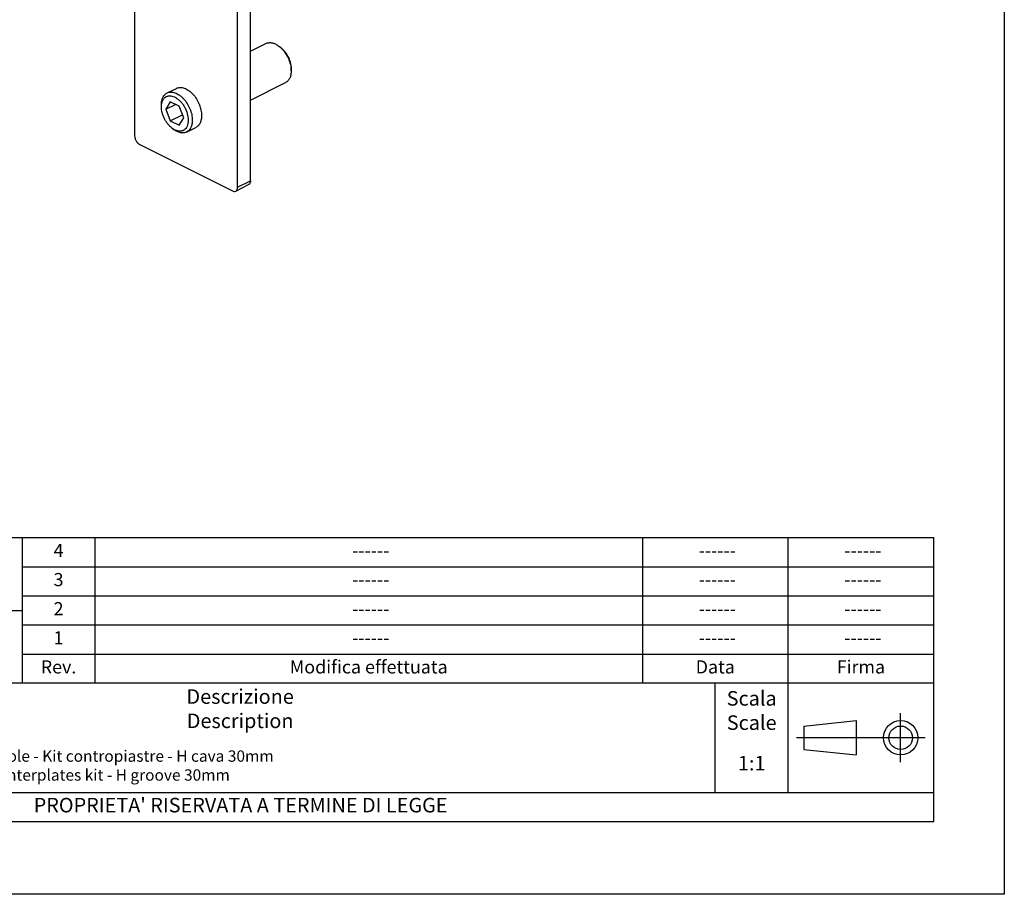
# Model space of a CAD drawing. Units: millimetres. Extents: x 0 to 420, y 0 to 297.
# Drawn here: x 285 to 420, y 0 to 120 of the extents above; entities that cross this region are included whole.
import ezdxf
from ezdxf.enums import TextEntityAlignment as Align

# ---------------------------------------------------------------- set-up
doc = ezdxf.new("R2010")
doc.units = ezdxf.units.MM
doc.header["$LTSCALE"] = 19.36
doc.linetypes.add('CENTER', pattern=[0.6, 0.375, -0.075, 0.075, -0.075])
doc.layers.get('0').update_dxf_attribs({"linetype": 'CONTINUOUS'})
doc.styles.add('DAVIDE', font='arial.ttf', dxfattribs={"height": 2.5})
doc.styles.add('pep', font='arial.ttf')

# ---------------------------------------------------------------- blocks, each defined once
blk = doc.blocks.new('I$C39FDDCDA')
at = {"linetype": 'Continuous'}
for p, q in [((1, 4.97), (8.2, 5.72)), ((8.2, 5.72), (8.2, 1)), ((1, 4.97), (1, 1.75)), ((1, 1.75), (8.2, 1))]:
    blk.add_line(p, q, dxfattribs=at)
at = {"linetype": 'CENTER', "ltscale": 5}
for p, q in [((14.32, 0), (14.32, 6.72)), ((17.69, 3.36), (0, 3.36))]:
    blk.add_line(p, q, dxfattribs=at)
for radius in [2.36, 1.61]:
    blk.add_circle((14.32, 3.36), radius)

msp = doc.modelspace()

# ---------------------------------------------------------------- linework, layer by layer
at = {"color": 7, "linetype": 'Continuous'}
for p, q in [((420.02, 0), (420.02, 297)), ((300.57, 205.53), (300.57, 104.2)), ((316.48, 98.02), (316.48, 199.34)), ((314.71, 97.13), (314.71, 198.46)), ((316.48, 115.8), (318.6, 116.87)), ((320.37, 116.52), (320.6, 116.35)), ((322.07, 113.4), (322.07, 113.12)), ((316.48, 109.1), (321.29, 111.5)), ((305.03, 110.08), (306.3, 110.71)), ((304.25, 108.17), (304.25, 108.45)), ((305.47, 108.86), (304.86, 107.86)), ((304.86, 107.86), (306.16, 108.51)), ((306.7, 108.25), (305.47, 108.86)), ((307.31, 106.64), (306.7, 108.25)), ((304.86, 107.86), (305.47, 106.26)), ((305.47, 106.26), (307.14, 107.09)), ((305.47, 106.26), (306.7, 105.65)), ((306.7, 105.65), (307.31, 106.64)), ((305.72, 105.23), (305.95, 105.06)), ((307.71, 104.71), (308.98, 105.35)), ((301.28, 102.98), (314.01, 96.62)), ((314.45, 96.59), (316.22, 97.48)), ((420.02, 0), (0, 0))]:
    msp.add_line(p, q, dxfattribs=at)
at = {"color": 9, "linetype": 'Continuous'}
msp.add_line((314.71, 97.13), (316.48, 98.02), dxfattribs=at)
for p, q in [((220.12, 49), (410.32, 49)), ((285.12, 49), (285.12, 29)), ((295.12, 49), (295.12, 29)), ((370.32, 49), (370.32, 29)), ((390.32, 14), (390.32, 49)), ((410.32, 10), (410.32, 49)), ((285.12, 45), (410.32, 45)), ((285.12, 41), (410.32, 41)), ((270.12, 39), (285.12, 39)), ((285.12, 37), (410.32, 37)), ((285.12, 33), (410.32, 33)), ((410.32, 29), (220.12, 29)), ((380.32, 14), (380.32, 29)), ((220.12, 14), (410.32, 14)), ((220.12, 10), (410.32, 10))]:
    msp.add_line(p, q)
at = {"color": 7, "linetype": 'Continuous'}
for centre, radius, start, end in [((318.36, 113.84), 3.35, 48.3312, 53.1074), ((318.65, 113.12), 3.42, 0.0775, 4.7377), ((319.26, 113.4), 2.81, 0.0072, 1.3985)]:
    msp.add_arc(centre, radius, start, end, dxfattribs=at)
for points, knots in [([(318.6, 116.87), (318.67, 116.9), (318.79, 116.95), (319, 116.99), (319.22, 116.99), (319.44, 116.96), (319.68, 116.9), (320, 116.77), (320.22, 116.62), (320.37, 116.52)], [0, 0, 0, 0, 0.107708, 0.217562, 0.331491, 0.451035, 0.577281, 0.710848, 1, 1, 1, 1]), ([(320.59, 116.34), (320.79, 116.16), (321.17, 115.74), (321.61, 115.01), (321.93, 114.22), (322.03, 113.67), (322.06, 113.4)], [0, 0, 0, 0, 0.243481, 0.499998, 0.756511, 1, 1, 1, 1]), ([(320.6, 116.35), (320.7, 116.27), (320.9, 116.09), (321.18, 115.79), (321.43, 115.45), (321.64, 115.07), (321.82, 114.68), (321.95, 114.27), (322.04, 113.87), (322.06, 113.6), (322.07, 113.47)], [0, 0, 0, 0, 0.116944, 0.240257, 0.368133, 0.498469, 0.629013, 0.75749, 0.881771, 1, 1, 1, 1]), ([(322.07, 113.12), (322.07, 112.94), (322.05, 112.67), (321.96, 112.33), (321.87, 112.11), (321.76, 111.91), (321.62, 111.74), (321.47, 111.6), (321.35, 111.53), (321.29, 111.5)], [0, 0, 0, 0, 0.289164, 0.422725, 0.54896, 0.66851, 0.782438, 0.892292, 1, 1, 1, 1]), ([(304.25, 108.45), (304.25, 108.64), (304.27, 108.9), (304.36, 109.24), (304.45, 109.46), (304.56, 109.66), (304.69, 109.83), (304.85, 109.97), (304.97, 110.05), (305.03, 110.08)], [0, 0, 0, 0, 0.289164, 0.422725, 0.54896, 0.66851, 0.782438, 0.892292, 1, 1, 1, 1]), ([(304.26, 108.46), (304.28, 108.58), (304.33, 108.82), (304.44, 109.1), (304.57, 109.28), (304.67, 109.4), (304.79, 109.5), (304.92, 109.58), (305.06, 109.64), (305.21, 109.67), (305.36, 109.69), (305.59, 109.68), (305.88, 109.61), (306.22, 109.44), (306.56, 109.2), (306.89, 108.9), (307.18, 108.53), (307.44, 108.12), (307.65, 107.69), (307.8, 107.23), (307.9, 106.78), (307.93, 106.48), (307.93, 106.33)], [0, 0, 0, 0, 0.059776, 0.114101, 0.139533, 0.164034, 0.187873, 0.211364, 0.234845, 0.258658, 0.283117, 0.308493, 0.362688, 0.4223, 0.487384, 0.557297, 0.630908, 0.706762, 0.783224, 0.858612, 0.931334, 1, 1, 1, 1]), ([(305.03, 110.08), (305.11, 110.12), (305.27, 110.18), (305.54, 110.21), (305.83, 110.19), (306.12, 110.11), (306.42, 109.97), (306.72, 109.79), (307.01, 109.56), (307.39, 109.19), (307.8, 108.64), (308.12, 108.02), (308.31, 107.5), (308.41, 107.1), (308.48, 106.72), (308.49, 106.46), (308.49, 106.33)], [0, 0, 0, 0, 0.04474, 0.090903, 0.139684, 0.191909, 0.248012, 0.308066, 0.371845, 0.438895, 0.579983, 0.725125, 0.79706, 0.867353, 0.93524, 1, 1, 1, 1]), ([(306.3, 110.71), (306.38, 110.75), (306.55, 110.81), (306.82, 110.85), (307.1, 110.82), (307.4, 110.74), (307.7, 110.61), (307.99, 110.43), (308.28, 110.2), (308.66, 109.83), (309.07, 109.28), (309.39, 108.66), (309.58, 108.13), (309.69, 107.74), (309.75, 107.35), (309.76, 107.09), (309.76, 106.97)], [0, 0, 0, 0, 0.04474, 0.090903, 0.139684, 0.191909, 0.248012, 0.308066, 0.371845, 0.438895, 0.579983, 0.725125, 0.79706, 0.867353, 0.93524, 1, 1, 1, 1]), ([(304.25, 108.17), (304.25, 108.2), (304.25, 108.29), (304.26, 108.39), (304.26, 108.46)], [0, 0, 0, 0, 0.255173, 1, 1, 1, 1]), ([(305.72, 105.23), (305.61, 105.31), (305.41, 105.49), (305.13, 105.8), (304.87, 106.15), (304.66, 106.54), (304.48, 106.94), (304.35, 107.36), (304.27, 107.77), (304.25, 108.04), (304.25, 108.17)], [0, 0, 0, 0, 0.117251, 0.24099, 0.369311, 0.5, 0.630691, 0.759006, 0.882757, 1, 1, 1, 1]), ([(309.76, 106.97), (309.76, 106.79), (309.74, 106.52), (309.65, 106.18), (309.57, 105.96), (309.45, 105.76), (309.32, 105.59), (309.16, 105.45), (309.05, 105.38), (308.98, 105.35)], [0, 0, 0, 0, 0.289164, 0.422725, 0.54896, 0.66851, 0.782438, 0.892292, 1, 1, 1, 1]), ([(307.93, 106.33), (307.93, 106.19), (307.9, 105.9), (307.79, 105.52), (307.64, 105.25), (307.48, 105.08), (307.34, 104.97), (307.2, 104.9), (307.04, 104.85), (306.87, 104.82), (306.63, 104.82), (306.32, 104.89), (306.08, 105), (305.96, 105.07)], [0, 0, 0, 0, 0.147389, 0.28073, 0.401145, 0.457801, 0.512959, 0.567513, 0.62241, 0.678568, 0.736792, 0.861575, 1, 1, 1, 1]), ([(308.49, 106.33), (308.49, 106.15), (308.47, 105.88), (308.38, 105.55), (308.29, 105.32), (308.18, 105.12), (308.05, 104.95), (307.89, 104.81), (307.77, 104.74), (307.71, 104.71)], [0, 0, 0, 0, 0.289164, 0.422725, 0.54896, 0.66851, 0.782438, 0.892292, 1, 1, 1, 1]), ([(300.57, 104.2), (300.57, 104.08), (300.61, 103.83), (300.76, 103.48), (300.99, 103.19), (301.18, 103.04), (301.28, 102.98)], [0, 0, 0, 0, 0.246823, 0.511783, 0.770296, 1, 1, 1, 1]), ([(305.96, 105.07), (305.94, 105.08), (305.86, 105.13), (305.78, 105.19), (305.72, 105.23)], [0, 0, 0, 0, 0.244628, 1, 1, 1, 1]), ([(307.71, 104.71), (307.65, 104.68), (307.52, 104.63), (307.32, 104.59), (307.1, 104.58), (306.87, 104.61), (306.64, 104.68), (306.32, 104.81), (306.09, 104.95), (305.95, 105.06)], [0, 0, 0, 0, 0.107708, 0.217562, 0.331491, 0.451035, 0.577281, 0.710848, 1, 1, 1, 1]), ([(316.48, 98.02), (316.48, 97.96), (316.47, 97.84), (316.42, 97.68), (316.34, 97.56), (316.26, 97.5), (316.22, 97.48)], [0, 0, 0, 0, 0.28956, 0.549639, 0.782834, 1, 1, 1, 1]), ([(314.01, 96.62), (314.08, 96.58), (314.23, 96.53), (314.39, 96.56), (314.45, 96.59)], [0, 0, 0, 0, 0.536339, 1, 1, 1, 1]), ([(314.45, 96.59), (314.49, 96.61), (314.57, 96.67), (314.65, 96.8), (314.7, 96.96), (314.71, 97.07), (314.71, 97.13)], [0, 0, 0, 0, 0.217166, 0.450361, 0.71044, 1, 1, 1, 1])]:
    msp.add_open_spline(points, degree=3, knots=knots, dxfattribs=at)

# ---------------------------------------------------------------- block references
msp.add_blockref('I$C39FDDCDA', (391.46, 18.14))

# ---------------------------------------------------------------- texts
at = {"style": 'pep'}
msp.add_text("PROPRIETA' RISERVATA A TERMINE DI LEGGE", height=2, dxfattribs=at).set_placement((315.12, 11.25), align=Align.CENTER)
at = {"style": 'DAVIDE'}
for s, insert, char_height, width, attachment_point in [('4', (290.12, 47), 1.8, 10, 5), (' ------', (332.72, 47), 1.8, 75.2, 5), (' ------', (380.32, 47), 1.8, 20, 5), (' ------', (400.32, 47), 1.8, 20, 5), ('3', (290.12, 43), 1.8, 10, 5), (' ------', (332.72, 43), 1.8, 75.2, 5), (' ------', (380.32, 43), 1.8, 20, 5), (' ------', (400.32, 43), 1.8, 20, 5), ('2', (290.12, 39), 1.8, 10, 5), (' ------', (332.72, 39), 1.8, 75.2, 5), (' ------', (380.32, 39), 1.8, 20, 5), (' ------', (400.32, 39), 1.8, 20, 5), ('1', (290.12, 35), 1.8, 10, 5), (' ------', (332.72, 35), 1.8, 75.2, 5), (' ------', (380.32, 35), 1.8, 20, 5), (' ------', (400.32, 35), 1.8, 20, 5), ('Rev.', (290.12, 31), 1.8, 10, 5), ('Modifica effettuata', (332.72, 31), 1.8, 75.2, 5), ('Data', (380.32, 31), 1.8, 20, 5), ('Firma', (400.32, 31), 1.8, 20, 5), ('{\\H1.1111x;Descrizione\\P\\fArial|b0|i1|c0|p34;Description}', (315.06, 25.5), 1.8, 130.5148, 5), ('Scala\\P{\\fArial|b0|i1|c0|p34;Scale}', (385.32, 25.25), 2, 10, 5), ('{\\fCalibri|b0|i0|c0|p34;\\H0.91667x;"AS 200" Sistema alzante scorrevole - Kit contropiastre - H cava 30mm\\P\\fCalibri|b0|i1|c0|p34;"AS 200" Lift & slide system - Counterplates kit - H groove 30mm}', (250.52, 17.69), 1.7, 130.5148, 4), ('1:1', (385.32, 17.75), 2, 10, 5)]:
    msp.add_mtext(s, dxfattribs=dict(at, insert=insert, char_height=char_height, width=width, attachment_point=attachment_point))

doc.saveas('drawing.dxf')
